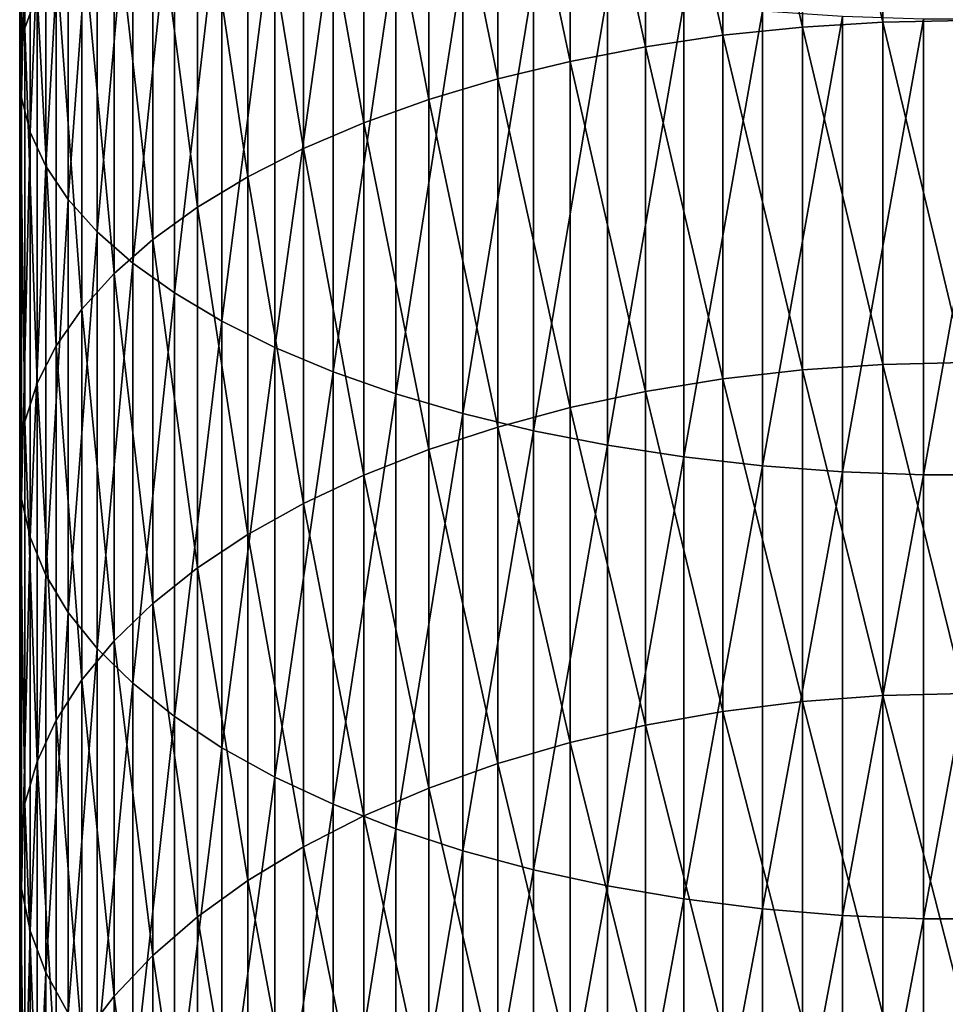
# Model space of a CAD drawing. Extents: x -30 to 73, y -176 to 30.
# Drawn here: x -9 to 0, y -127 to -117 of the extents above; entities that cross this region are included whole.
import ezdxf

# ---------------------------------------------------------------- set-up
doc = ezdxf.new("R2010")
doc.units = 0
doc.header["$MEASUREMENT"] = 0
doc.layers.add('L1', color=7, linetype='Continuous')

msp = doc.modelspace()

# ---------------------------------------------------------------- linework, layer by layer
at = {"layer": 'L1', "color": 7}
for points in [[(-9.44507, -117.2815, 287.8832), (-9.497801, -113.5332, 290.4201), (-9.44507, -113.2256, 289.6646)], [(-9.44507, -117.2815, 287.8832), (-9.44507, -113.2256, 289.6646), (-9.322411, -116.9365, 287.1524)], [(-9.497801, -117.6297, 288.6209), (-9.480213, -113.8414, 291.177), (-9.497801, -113.5332, 290.4201)], [(-9.497801, -117.6297, 288.6209), (-9.497801, -113.5332, 290.4201), (-9.44507, -117.2815, 287.8832)], [(-0.816666, -117.22, 278.4546), (-1.627285, -113.7216, 280.3417), (-0.816666, -113.6767, 280.2466)], [(0, -117.2033, 278.4237), (-0.816666, -113.6767, 280.2466), (0, -113.6617, 280.2148)], [(0, -117.2033, 278.4237), (-0.816666, -117.22, 278.4546), (-0.816666, -113.6767, 280.2466)], [(-1.627285, -117.2701, 278.5472), (-2.425856, -113.7961, 280.4996), (-1.627285, -113.7216, 280.3417)], [(-1.627285, -117.2701, 278.5472), (-1.627285, -113.7216, 280.3417), (-0.816666, -117.22, 278.4546)], [(-9.480213, -117.9786, 289.3599), (-9.480213, -113.8414, 291.177), (-9.497801, -117.6297, 288.6209)], [(-9.480213, -117.9786, 289.3599), (-9.392438, -114.1479, 291.9297), (-9.480213, -113.8414, 291.177)], [(-2.425856, -117.353, 278.7007), (-3.206467, -113.8997, 280.7189), (-2.425856, -113.7961, 280.4996)], [(-2.425856, -117.353, 278.7007), (-2.425856, -113.7961, 280.4996), (-1.627285, -117.2701, 278.5472)], [(-3.206467, -117.4683, 278.9141), (-3.963339, -114.0314, 280.9981), (-3.206467, -113.8997, 280.7189)], [(-3.206467, -117.4683, 278.9141), (-3.206467, -113.8997, 280.7189), (-2.425856, -117.353, 278.7007)], [(-3.963339, -117.6151, 279.1857), (-4.690868, -114.1905, 281.3351), (-3.963339, -114.0314, 280.9981)], [(-3.963339, -117.6151, 279.1857), (-3.963339, -114.0314, 280.9981), (-3.206467, -117.4683, 278.9141)], [(-9.392438, -118.3255, 290.0949), (-9.392438, -114.1479, 291.9297), (-9.480213, -117.9786, 289.3599)], [(-9.392438, -118.3255, 290.0949), (-9.235123, -114.4504, 292.6726), (-9.392438, -114.1479, 291.9297)], [(-4.690868, -117.7923, 279.5136), (-5.383667, -114.3757, 281.7274), (-4.690868, -114.1905, 281.3351)], [(-4.690868, -117.7923, 279.5136), (-4.690868, -114.1905, 281.3351), (-3.963339, -117.6151, 279.1857)], [(-5.383667, -117.9985, 279.8953), (-6.036607, -114.5856, 282.1722), (-5.383667, -114.3757, 281.7274)], [(-5.383667, -117.9985, 279.8953), (-5.383667, -114.3757, 281.7274), (-4.690868, -117.7923, 279.5136)], [(-9.235123, -118.6679, 290.8202), (-9.235123, -114.4504, 292.6726), (-9.392438, -118.3255, 290.0949)], [(-9.235123, -118.6679, 290.8202), (-9.009435, -114.7466, 293.4003), (-9.235123, -114.4504, 292.6726)], [(-6.036607, -118.2323, 280.3279), (-6.644854, -114.8188, 282.666), (-6.036607, -114.5856, 282.1722)], [(-6.036607, -118.2323, 280.3279), (-6.036607, -114.5856, 282.1722), (-5.383667, -117.9985, 279.8953)], [(-9.009435, -119.0033, 291.5307), (-9.009435, -114.7466, 293.4003), (-9.235123, -118.6679, 290.8202)], [(-9.009435, -119.0033, 291.5307), (-8.717044, -115.0345, 294.1073), (-9.009435, -114.7466, 293.4003)], [(-6.644854, -118.4919, 280.8084), (-7.203905, -115.0733, 283.2053), (-6.644854, -114.8188, 282.666)], [(-6.644854, -118.4919, 280.8084), (-6.644854, -114.8188, 282.666), (-6.036607, -118.2323, 280.3279)], [(-8.717044, -119.3291, 292.221), (-8.717044, -115.0345, 294.1073), (-9.009435, -119.0033, 291.5307)], [(-8.717044, -119.3291, 292.221), (-8.360116, -115.3118, 294.7883), (-8.717044, -115.0345, 294.1073)], [(-7.203905, -118.7754, 281.3331), (-7.709621, -115.3475, 283.7861), (-7.203905, -115.0733, 283.2053)], [(-7.203905, -118.7754, 281.3331), (-7.203905, -115.0733, 283.2053), (-6.644854, -118.4919, 280.8084)], [(-8.360116, -119.643, 292.886), (-8.360116, -115.3118, 294.7883), (-8.717044, -119.3291, 292.221)], [(-8.360116, -119.643, 292.886), (-7.941292, -115.5765, 295.4385), (-8.360116, -115.3118, 294.7883)], [(-7.709621, -119.0807, 281.8981), (-8.158257, -115.6392, 284.404), (-7.709621, -115.3475, 283.7861)], [(-7.709621, -119.0807, 281.8981), (-7.709621, -115.3475, 283.7861), (-7.203905, -118.7754, 281.3331)], [(-8.158257, -119.4055, 282.4992), (-8.546493, -115.9462, 285.0545), (-8.158257, -115.6392, 284.404)], [(-7.941292, -119.9427, 293.5208), (-7.941292, -115.5765, 295.4385), (-8.360116, -119.643, 292.886)], [(-8.158257, -119.4055, 282.4992), (-8.158257, -115.6392, 284.404), (-7.709621, -119.0807, 281.8981)], [(-7.941292, -119.9427, 293.5208), (-7.463674, -115.8267, 296.0529), (-7.941292, -115.5765, 295.4385)], [(-7.463674, -120.2259, 294.1207), (-7.463674, -115.8267, 296.0529), (-7.941292, -119.9427, 293.5208)], [(-7.463674, -120.2259, 294.1207), (-6.930797, -116.0604, 296.627), (-7.463674, -115.8267, 296.0529)], [(-8.546493, -119.7475, 283.1321), (-8.871454, -116.2664, 285.7327), (-8.546493, -115.9462, 285.0545)], [(-8.546493, -119.7475, 283.1321), (-8.546493, -115.9462, 285.0545), (-8.158257, -119.4055, 282.4992)], [(-6.930797, -120.4905, 294.6813), (-6.930797, -116.0604, 296.627), (-7.463674, -120.2259, 294.1207)], [(-6.930797, -120.4905, 294.6813), (-6.346607, -116.276, 297.1565), (-6.930797, -116.0604, 296.627)], [(-8.871454, -120.1041, 283.7919), (-9.130733, -116.5973, 286.4338), (-8.871454, -116.2664, 285.7327)], [(-8.871454, -120.1041, 283.7919), (-8.871454, -116.2664, 285.7327), (-8.546493, -119.7475, 283.1321)], [(-6.346607, -120.7345, 295.1983), (-6.346607, -116.276, 297.1565), (-6.930797, -120.4905, 294.6813)], [(-6.346607, -120.7345, 295.1983), (-5.715428, -116.4719, 297.6376), (-6.346607, -116.276, 297.1565)], [(-5.715428, -120.9562, 295.668), (-5.715428, -116.4719, 297.6376), (-6.346607, -120.7345, 295.1983)], [(-5.715428, -120.9562, 295.668), (-5.041935, -116.6466, 298.0666), (-5.715428, -116.4719, 297.6376)], [(-9.130733, -120.4726, 284.474), (-9.322411, -116.9365, 287.1524), (-9.130733, -116.5973, 286.4338)], [(-9.130733, -120.4726, 284.474), (-9.130733, -116.5973, 286.4338), (-8.871454, -120.1041, 283.7919)], [(-5.041935, -121.154, 296.0869), (-5.041935, -116.6466, 298.0666), (-5.715428, -120.9562, 295.668)], [(-5.041935, -121.154, 296.0869), (-4.331114, -116.7988, 298.4405), (-5.041935, -116.6466, 298.0666)], [(-4.331114, -121.3263, 296.4519), (-4.331114, -116.7988, 298.4405), (-5.041935, -121.154, 296.0869)], [(-4.331114, -121.3263, 296.4519), (-3.588226, -116.9274, 298.7563), (-4.331114, -116.7988, 298.4405)], [(-9.322411, -120.8504, 285.1731), (-9.44507, -117.2815, 287.8832), (-9.322411, -116.9365, 287.1524)], [(-9.322411, -120.8504, 285.1731), (-9.322411, -116.9365, 287.1524), (-9.130733, -120.4726, 284.474)], [(-3.588226, -121.4719, 296.7603), (-3.588226, -116.9274, 298.7563), (-4.331114, -121.3263, 296.4519)], [(-3.588226, -121.4719, 296.7603), (-2.818772, -117.0314, 299.0118), (-3.588226, -116.9274, 298.7563)], [(-2.818772, -121.5896, 297.0098), (-2.818772, -117.0314, 299.0118), (-3.588226, -121.4719, 296.7603)], [(-2.818772, -121.5896, 297.0098), (-2.028449, -117.1101, 299.2052), (-2.818772, -117.0314, 299.0118)], [(-2.028449, -121.6787, 297.1986), (-2.028449, -117.1101, 299.2052), (-2.818772, -121.5896, 297.0098)], [(-2.028449, -121.6787, 297.1986), (-1.223108, -117.1629, 299.3348), (-2.028449, -117.1101, 299.2052)], [(-1.223108, -121.7385, 297.3252), (-1.223108, -117.1629, 299.3348), (-2.028449, -121.6787, 297.1986)], [(-0.816666, -120.6608, 276.4727), (-1.627285, -117.2701, 278.5472), (-0.816666, -117.22, 278.4546)], [(-1.223108, -121.7385, 297.3252), (-0.408711, -117.1894, 299.3999), (-1.223108, -117.1629, 299.3348)], [(-0.408711, -121.7685, 297.3887), (-0.408711, -117.1894, 299.3999), (-1.223108, -121.7385, 297.3252)], [(0, -120.6424, 276.4427), (-0.816666, -117.22, 278.4546), (0, -117.2033, 278.4237)], [(0, -120.6424, 276.4427), (-0.816666, -120.6608, 276.4727), (-0.816666, -117.22, 278.4546)], [(0.408711, -121.7685, 297.3887), (0.408711, -117.1894, 299.3999), (-0.408711, -121.7685, 297.3887)], [(-0.408711, -121.7685, 297.3887), (0.408711, -117.1894, 299.3999), (-0.408711, -117.1894, 299.3999)], [(-9.44507, -121.2346, 285.8841), (-9.497801, -117.6297, 288.6209), (-9.44507, -117.2815, 287.8832)], [(-9.44507, -121.2346, 285.8841), (-9.44507, -117.2815, 287.8832), (-9.322411, -120.8504, 285.1731)], [(-1.627285, -120.7158, 276.5625), (-2.425856, -117.353, 278.7007), (-1.627285, -117.2701, 278.5472)], [(-1.627285, -120.7158, 276.5625), (-1.627285, -117.2701, 278.5472), (-0.816666, -120.6608, 276.4727)], [(-2.425856, -120.807, 276.7113), (-3.206467, -117.4683, 278.9141), (-2.425856, -117.353, 278.7007)], [(-2.425856, -120.807, 276.7113), (-2.425856, -117.353, 278.7007), (-1.627285, -120.7158, 276.5625)], [(-3.206467, -120.9337, 276.9181), (-3.963339, -117.6151, 279.1857), (-3.206467, -117.4683, 278.9141)], [(-3.206467, -120.9337, 276.9181), (-3.206467, -117.4683, 278.9141), (-2.425856, -120.807, 276.7113)], [(-9.497801, -121.6223, 286.6017), (-9.480213, -117.9786, 289.3599), (-9.497801, -117.6297, 288.6209)], [(-9.497801, -121.6223, 286.6017), (-9.497801, -117.6297, 288.6209), (-9.44507, -121.2346, 285.8841)], [(-3.963339, -121.095, 277.1813), (-4.690868, -117.7923, 279.5136), (-3.963339, -117.6151, 279.1857)], [(-3.963339, -121.095, 277.1813), (-3.963339, -117.6151, 279.1857), (-3.206467, -120.9337, 276.9181)], [(-4.690868, -121.2897, 277.4991), (-5.383667, -117.9985, 279.8953), (-4.690868, -117.7923, 279.5136)], [(-4.690868, -121.2897, 277.4991), (-4.690868, -117.7923, 279.5136), (-3.963339, -121.095, 277.1813)], [(-9.480213, -122.0108, 287.3207), (-9.480213, -117.9786, 289.3599), (-9.497801, -121.6223, 286.6017)], [(-9.480213, -122.0108, 287.3207), (-9.392438, -118.3255, 290.0949), (-9.480213, -117.9786, 289.3599)], [(-5.383667, -121.5164, 277.869), (-6.036607, -118.2323, 280.3279), (-5.383667, -117.9985, 279.8953)], [(-5.383667, -121.5164, 277.869), (-5.383667, -117.9985, 279.8953), (-4.690868, -121.2897, 277.4991)], [(-6.036607, -121.7733, 278.2883), (-6.644854, -118.4919, 280.8084), (-6.036607, -118.2323, 280.3279)], [(-6.036607, -121.7733, 278.2883), (-6.036607, -118.2323, 280.3279), (-5.383667, -121.5164, 277.869)], [(-9.392438, -122.3972, 288.0357), (-9.392438, -118.3255, 290.0949), (-9.480213, -122.0108, 287.3207)], [(-9.392438, -122.3972, 288.0357), (-9.235123, -118.6679, 290.8202), (-9.392438, -118.3255, 290.0949)], [(-6.644854, -122.0587, 278.7539), (-7.203905, -118.7754, 281.3331), (-6.644854, -118.4919, 280.8084)], [(-6.644854, -122.0587, 278.7539), (-6.644854, -118.4919, 280.8084), (-6.036607, -121.7733, 278.2883)], [(-9.235123, -122.7785, 288.7414), (-9.235123, -118.6679, 290.8202), (-9.392438, -122.3972, 288.0357)], [(-9.235123, -122.7785, 288.7414), (-9.009435, -119.0033, 291.5307), (-9.235123, -118.6679, 290.8202)], [(-7.203905, -122.3703, 279.2624), (-7.709621, -119.0807, 281.8981), (-7.203905, -118.7754, 281.3331)], [(-7.203905, -122.3703, 279.2624), (-7.203905, -118.7754, 281.3331), (-6.644854, -122.0587, 278.7539)], [(-9.009435, -123.152, 289.4326), (-9.009435, -119.0033, 291.5307), (-9.235123, -122.7785, 288.7414)], [(-9.009435, -123.152, 289.4326), (-8.717044, -119.3291, 292.221), (-9.009435, -119.0033, 291.5307)], [(-7.709621, -122.7058, 279.81), (-8.158257, -119.4055, 282.4992), (-7.709621, -119.0807, 281.8981)], [(-7.709621, -122.7058, 279.81), (-7.709621, -119.0807, 281.8981), (-7.203905, -122.3703, 279.2624)], [(-8.717044, -123.5149, 290.1042), (-8.717044, -119.3291, 292.221), (-9.009435, -123.152, 289.4326)], [(-8.717044, -123.5149, 290.1042), (-8.360116, -119.643, 292.886), (-8.717044, -119.3291, 292.221)], [(-8.158257, -123.0629, 280.3926), (-8.546493, -119.7475, 283.1321), (-8.158257, -119.4055, 282.4992)], [(-8.158257, -123.0629, 280.3926), (-8.158257, -119.4055, 282.4992), (-7.709621, -122.7058, 279.81)], [(-8.360116, -123.8645, 290.7511), (-8.360116, -119.643, 292.886), (-8.717044, -123.5149, 290.1042)], [(-8.360116, -123.8645, 290.7511), (-7.941292, -119.9427, 293.5208), (-8.360116, -119.643, 292.886)], [(-8.546493, -123.4387, 281.0059), (-8.871454, -120.1041, 283.7919), (-8.546493, -119.7475, 283.1321)], [(-8.546493, -123.4387, 281.0059), (-8.546493, -119.7475, 283.1321), (-8.158257, -123.0629, 280.3926)], [(-7.941292, -124.1982, 291.3687), (-7.941292, -119.9427, 293.5208), (-8.360116, -123.8645, 290.7511)], [(-7.941292, -124.1982, 291.3687), (-7.463674, -120.2259, 294.1207), (-7.941292, -119.9427, 293.5208)], [(-8.871454, -123.8306, 281.6454), (-9.130733, -120.4726, 284.474), (-8.871454, -120.1041, 283.7919)], [(-8.871454, -123.8306, 281.6454), (-8.871454, -120.1041, 283.7919), (-8.546493, -123.4387, 281.0059)], [(-7.463674, -124.5135, 291.9523), (-7.463674, -120.2259, 294.1207), (-7.941292, -124.1982, 291.3687)], [(-7.463674, -124.5135, 291.9523), (-6.930797, -120.4905, 294.6813), (-7.463674, -120.2259, 294.1207)], [(-9.130733, -124.2357, 282.3064), (-9.322411, -120.8504, 285.1731), (-9.130733, -120.4726, 284.474)], [(-9.130733, -124.2357, 282.3064), (-9.130733, -120.4726, 284.474), (-8.871454, -123.8306, 281.6454)], [(-6.930797, -124.8082, 292.4977), (-6.930797, -120.4905, 294.6813), (-7.463674, -124.5135, 291.9523)], [(-6.930797, -124.8082, 292.4977), (-6.346607, -120.7345, 295.1983), (-6.930797, -120.4905, 294.6813)], [(-0.816666, -123.9887, 274.3068), (-1.627285, -120.7158, 276.5625), (-0.816666, -120.6608, 276.4727)], [(0, -123.9687, 274.2778), (-0.816666, -120.6608, 276.4727), (0, -120.6424, 276.4427)], [(0, -123.9687, 274.2778), (-0.816666, -123.9887, 274.3068), (-0.816666, -120.6608, 276.4727)], [(-6.346607, -125.08, 293.0007), (-6.346607, -120.7345, 295.1983), (-6.930797, -124.8082, 292.4977)], [(-6.346607, -125.08, 293.0007), (-5.715428, -120.9562, 295.668), (-6.346607, -120.7345, 295.1983)], [(-2.425856, -124.1476, 274.537), (-3.206467, -120.9337, 276.9181), (-2.425856, -120.807, 276.7113)], [(-1.627285, -124.0485, 274.3934), (-2.425856, -120.807, 276.7113), (-1.627285, -120.7158, 276.5625)], [(-2.425856, -124.1476, 274.537), (-2.425856, -120.807, 276.7113), (-1.627285, -124.0485, 274.3934)], [(-1.627285, -124.0485, 274.3934), (-1.627285, -120.7158, 276.5625), (-0.816666, -123.9887, 274.3068)], [(-9.322411, -124.6509, 282.9839), (-9.44507, -121.2346, 285.8841), (-9.322411, -120.8504, 285.1731)], [(-9.322411, -124.6509, 282.9839), (-9.322411, -120.8504, 285.1731), (-9.130733, -124.2357, 282.3064)], [(-5.715428, -125.3269, 293.4576), (-5.715428, -120.9562, 295.668), (-6.346607, -125.08, 293.0007)], [(-5.715428, -125.3269, 293.4576), (-5.041935, -121.154, 296.0869), (-5.715428, -120.9562, 295.668)], [(-3.206467, -124.2854, 274.7366), (-3.963339, -121.095, 277.1813), (-3.206467, -120.9337, 276.9181)], [(-3.206467, -124.2854, 274.7366), (-3.206467, -120.9337, 276.9181), (-2.425856, -124.1476, 274.537)], [(-3.963339, -124.4608, 274.9907), (-4.690868, -121.2897, 277.4991), (-3.963339, -121.095, 277.1813)], [(-3.963339, -124.4608, 274.9907), (-3.963339, -121.095, 277.1813), (-3.206467, -124.2854, 274.7366)], [(-5.041935, -125.5472, 293.8652), (-5.041935, -121.154, 296.0869), (-5.715428, -125.3269, 293.4576)], [(-5.041935, -125.5472, 293.8652), (-4.331114, -121.3263, 296.4519), (-5.041935, -121.154, 296.0869)], [(-9.44507, -125.0731, 283.673), (-9.497801, -121.6223, 286.6017), (-9.44507, -121.2346, 285.8841)], [(-9.44507, -125.0731, 283.673), (-9.44507, -121.2346, 285.8841), (-9.322411, -124.6509, 282.9839)], [(-4.690868, -124.6725, 275.2974), (-5.383667, -121.5164, 277.869), (-4.690868, -121.2897, 277.4991)], [(-4.690868, -124.6725, 275.2974), (-4.690868, -121.2897, 277.4991), (-3.963339, -124.4608, 274.9907)], [(-4.331114, -125.739, 294.2203), (-4.331114, -121.3263, 296.4519), (-5.041935, -125.5472, 293.8652)], [(-4.331114, -125.739, 294.2203), (-3.588226, -121.4719, 296.7603), (-4.331114, -121.3263, 296.4519)], [(-3.588226, -125.9012, 294.5203), (-3.588226, -121.4719, 296.7603), (-4.331114, -125.739, 294.2203)], [(-3.588226, -125.9012, 294.5203), (-2.818772, -121.5896, 297.0098), (-3.588226, -121.4719, 296.7603)], [(-5.383667, -124.9189, 275.6545), (-6.036607, -121.7733, 278.2883), (-5.383667, -121.5164, 277.869)], [(-5.383667, -124.9189, 275.6545), (-5.383667, -121.5164, 277.869), (-4.690868, -124.6725, 275.2974)], [(-2.818772, -126.0323, 294.763), (-2.818772, -121.5896, 297.0098), (-3.588226, -125.9012, 294.5203)], [(-2.818772, -126.0323, 294.763), (-2.028449, -121.6787, 297.1986), (-2.818772, -121.5896, 297.0098)], [(-9.497801, -125.4993, 284.3685), (-9.480213, -122.0108, 287.3207), (-9.497801, -121.6223, 286.6017)], [(-9.497801, -125.4993, 284.3685), (-9.497801, -121.6223, 286.6017), (-9.44507, -125.0731, 283.673)], [(-2.028449, -126.1315, 294.9467), (-2.028449, -121.6787, 297.1986), (-2.818772, -126.0323, 294.763)], [(-2.028449, -126.1315, 294.9467), (-1.223108, -121.7385, 297.3252), (-2.028449, -121.6787, 297.1986)], [(-6.036607, -125.1983, 276.0592), (-6.644854, -122.0587, 278.7539), (-6.036607, -121.7733, 278.2883)], [(-6.036607, -125.1983, 276.0592), (-6.036607, -121.7733, 278.2883), (-5.383667, -124.9189, 275.6545)], [(-1.223108, -126.1981, 295.0698), (-1.223108, -121.7385, 297.3252), (-2.028449, -126.1315, 294.9467)], [(-1.223108, -126.1981, 295.0698), (-0.408711, -121.7685, 297.3887), (-1.223108, -121.7385, 297.3252)], [(-0.408711, -126.2315, 295.1317), (-0.408711, -121.7685, 297.3887), (-1.223108, -126.1981, 295.0698)], [(0.408711, -126.2315, 295.1317), (0.408711, -121.7685, 297.3887), (-0.408711, -126.2315, 295.1317)], [(-0.408711, -126.2315, 295.1317), (0.408711, -121.7685, 297.3887), (-0.408711, -121.7685, 297.3887)], [(-9.480213, -125.9263, 285.0653), (-9.480213, -122.0108, 287.3207), (-9.497801, -125.4993, 284.3685)], [(-9.480213, -125.9263, 285.0653), (-9.392438, -122.3972, 288.0357), (-9.480213, -122.0108, 287.3207)], [(-6.644854, -125.5085, 276.5086), (-7.203905, -122.3703, 279.2624), (-6.644854, -122.0587, 278.7539)], [(-6.644854, -125.5085, 276.5086), (-6.644854, -122.0587, 278.7539), (-6.036607, -125.1983, 276.0592)], [(-7.203905, -125.8473, 276.9994), (-7.709621, -122.7058, 279.81), (-7.203905, -122.3703, 279.2624)], [(-7.203905, -125.8473, 276.9994), (-7.203905, -122.3703, 279.2624), (-6.644854, -125.5085, 276.5086)], [(-9.392438, -126.351, 285.7583), (-9.392438, -122.3972, 288.0357), (-9.480213, -125.9263, 285.0653)], [(-9.392438, -126.351, 285.7583), (-9.235123, -122.7785, 288.7414), (-9.392438, -122.3972, 288.0357)], [(-9.235123, -126.7701, 286.4422), (-9.235123, -122.7785, 288.7414), (-9.392438, -126.351, 285.7583)], [(-9.235123, -126.7701, 286.4422), (-9.009435, -123.152, 289.4326), (-9.235123, -122.7785, 288.7414)], [(-7.709621, -126.2121, 277.5279), (-8.158257, -123.0629, 280.3926), (-7.709621, -122.7058, 279.81)], [(-7.709621, -126.2121, 277.5279), (-7.709621, -122.7058, 279.81), (-7.203905, -125.8473, 276.9994)], [(-8.158257, -126.6003, 278.0903), (-8.546493, -123.4387, 281.0059), (-8.158257, -123.0629, 280.3926)], [(-8.158257, -126.6003, 278.0903), (-8.158257, -123.0629, 280.3926), (-7.709621, -126.2121, 277.5279)], [(-9.009435, -127.1806, 287.1121), (-9.009435, -123.152, 289.4326), (-9.235123, -126.7701, 286.4422)], [(-9.009435, -127.1806, 287.1121), (-8.717044, -123.5149, 290.1042), (-9.009435, -123.152, 289.4326)], [(-8.546493, -127.0089, 278.6823), (-8.871454, -123.8306, 281.6454), (-8.546493, -123.4387, 281.0059)], [(-8.546493, -127.0089, 278.6823), (-8.546493, -123.4387, 281.0059), (-8.158257, -126.6003, 278.0903)], [(-8.717044, -127.5794, 287.7629), (-8.717044, -123.5149, 290.1042), (-9.009435, -127.1806, 287.1121)], [(-8.717044, -127.5794, 287.7629), (-8.360116, -123.8645, 290.7511), (-8.717044, -123.5149, 290.1042)], [(-8.871454, -127.435, 279.2996), (-9.130733, -124.2357, 282.3064), (-8.871454, -123.8306, 281.6454)], [(-8.871454, -127.435, 279.2996), (-8.871454, -123.8306, 281.6454), (-8.546493, -127.0089, 278.6823)], [(-8.360116, -127.9637, 288.39), (-8.360116, -123.8645, 290.7511), (-8.717044, -127.5794, 287.7629)], [(-8.360116, -127.9637, 288.39), (-7.941292, -124.1982, 291.3687), (-8.360116, -123.8645, 290.7511)], [(0, -127.1725, 271.9353), (-0.816666, -123.9887, 274.3068), (0, -123.9687, 274.2778)], [(-1.627285, -127.2584, 272.0464), (-2.425856, -124.1476, 274.537), (-1.627285, -124.0485, 274.3934)], [(-0.816666, -127.194, 271.9631), (-1.627285, -124.0485, 274.3934), (-0.816666, -123.9887, 274.3068)], [(-1.627285, -127.2584, 272.0464), (-1.627285, -124.0485, 274.3934), (-0.816666, -127.194, 271.9631)], [(0, -127.1725, 271.9353), (-0.816666, -127.194, 271.9631), (-0.816666, -123.9887, 274.3068)], [(-2.425856, -127.3652, 272.1844), (-3.206467, -124.2854, 274.7366), (-2.425856, -124.1476, 274.537)], [(-2.425856, -127.3652, 272.1844), (-2.425856, -124.1476, 274.537), (-1.627285, -127.2584, 272.0464)], [(-9.130733, -127.8754, 279.9375), (-9.322411, -124.6509, 282.9839), (-9.130733, -124.2357, 282.3064)], [(-9.130733, -127.8754, 279.9375), (-9.130733, -124.2357, 282.3064), (-8.871454, -127.435, 279.2996)], [(-7.941292, -128.3304, 288.9885), (-7.941292, -124.1982, 291.3687), (-8.360116, -127.9637, 288.39)], [(-7.941292, -128.3304, 288.9885), (-7.463674, -124.5135, 291.9523), (-7.941292, -124.1982, 291.3687)], [(-3.206467, -127.5136, 272.3762), (-3.963339, -124.4608, 274.9907), (-3.206467, -124.2854, 274.7366)], [(-3.206467, -127.5136, 272.3762), (-3.206467, -124.2854, 274.7366), (-2.425856, -127.3652, 272.1844)], [(-3.963339, -127.7026, 272.6204), (-4.690868, -124.6725, 275.2974), (-3.963339, -124.4608, 274.9907)], [(-3.963339, -127.7026, 272.6204), (-3.963339, -124.4608, 274.9907), (-3.206467, -127.5136, 272.3762)], [(-7.463674, -128.6771, 289.5541), (-7.463674, -124.5135, 291.9523), (-7.941292, -128.3304, 288.9885)], [(-7.463674, -128.6771, 289.5541), (-6.930797, -124.8082, 292.4977), (-7.463674, -124.5135, 291.9523)], [(-9.322411, -128.3268, 280.5915), (-9.44507, -125.0731, 283.673), (-9.322411, -124.6509, 282.9839)], [(-9.322411, -128.3268, 280.5915), (-9.322411, -124.6509, 282.9839), (-9.130733, -127.8754, 279.9375)], [(-4.690868, -127.9306, 272.9152), (-5.383667, -124.9189, 275.6545), (-4.690868, -124.6725, 275.2974)], [(-4.690868, -127.9306, 272.9152), (-4.690868, -124.6725, 275.2974), (-3.963339, -127.7026, 272.6204)], [(-6.930797, -129.0009, 290.0826), (-6.930797, -124.8082, 292.4977), (-7.463674, -128.6771, 289.5541)], [(-6.930797, -129.0009, 290.0826), (-6.346607, -125.08, 293.0007), (-6.930797, -124.8082, 292.4977)], [(-5.383667, -128.1961, 273.2583), (-6.036607, -125.1983, 276.0592), (-5.383667, -124.9189, 275.6545)], [(-5.383667, -128.1961, 273.2583), (-5.383667, -124.9189, 275.6545), (-4.690868, -127.9306, 272.9152)], [(-9.44507, -128.7858, 281.2566), (-9.497801, -125.4993, 284.3685), (-9.44507, -125.0731, 283.673)], [(-9.44507, -128.7858, 281.2566), (-9.44507, -125.0731, 283.673), (-9.322411, -128.3268, 280.5915)], [(-6.346607, -129.2997, 290.5701), (-6.346607, -125.08, 293.0007), (-6.930797, -129.0009, 290.0826)], [(-6.346607, -129.2997, 290.5701), (-5.715428, -125.3269, 293.4576), (-6.346607, -125.08, 293.0007)], [(-6.036607, -128.4971, 273.6472), (-6.644854, -125.5085, 276.5086), (-6.036607, -125.1983, 276.0592)], [(-6.036607, -128.4971, 273.6472), (-6.036607, -125.1983, 276.0592), (-5.383667, -128.1961, 273.2583)], [(-5.715428, -129.5711, 291.013), (-5.715428, -125.3269, 293.4576), (-6.346607, -129.2997, 290.5701)], [(-5.715428, -129.5711, 291.013), (-5.041935, -125.5472, 293.8652), (-5.715428, -125.3269, 293.4576)], [(-9.497801, -129.2492, 281.9279), (-9.480213, -125.9263, 285.0653), (-9.497801, -125.4993, 284.3685)], [(-9.497801, -129.2492, 281.9279), (-9.497801, -125.4993, 284.3685), (-9.44507, -128.7858, 281.2566)], [(-6.644854, -128.8312, 274.0791), (-7.203905, -125.8473, 276.9994), (-6.644854, -125.5085, 276.5086)], [(-6.644854, -128.8312, 274.0791), (-6.644854, -125.5085, 276.5086), (-6.036607, -128.4971, 273.6472)], [(-5.041935, -129.8131, 291.408), (-5.041935, -125.5472, 293.8652), (-5.715428, -129.5711, 291.013)], [(-5.041935, -129.8131, 291.408), (-4.331114, -125.739, 294.2203), (-5.041935, -125.5472, 293.8652)], [(-4.331114, -130.024, 291.7521), (-4.331114, -125.739, 294.2203), (-5.041935, -129.8131, 291.408)], [(-4.331114, -130.024, 291.7521), (-3.588226, -125.9012, 294.5203), (-4.331114, -125.739, 294.2203)], [(-7.203905, -129.1962, 274.5508), (-7.709621, -126.2121, 277.5279), (-7.203905, -125.8473, 276.9994)], [(-7.203905, -129.1962, 274.5508), (-7.203905, -125.8473, 276.9994), (-6.644854, -128.8312, 274.0791)], [(-9.480213, -129.7135, 282.6005), (-9.480213, -125.9263, 285.0653), (-9.497801, -129.2492, 281.9279)], [(-9.480213, -129.7135, 282.6005), (-9.392438, -126.351, 285.7583), (-9.480213, -125.9263, 285.0653)], [(-3.588226, -130.2022, 292.0429), (-3.588226, -125.9012, 294.5203), (-4.331114, -130.024, 291.7521)], [(-3.588226, -130.2022, 292.0429), (-2.818772, -126.0323, 294.763), (-3.588226, -125.9012, 294.5203)], [(-2.818772, -130.3463, 292.2781), (-2.818772, -126.0323, 294.763), (-3.588226, -130.2022, 292.0429)], [(-2.818772, -130.3463, 292.2781), (-2.028449, -126.1315, 294.9467), (-2.818772, -126.0323, 294.763)], [(-2.028449, -130.4554, 292.4561), (-2.028449, -126.1315, 294.9467), (-2.818772, -130.3463, 292.2781)], [(-2.028449, -130.4554, 292.4561), (-1.223108, -126.1981, 295.0698), (-2.028449, -126.1315, 294.9467)], [(-7.709621, -129.5892, 275.0587), (-8.158257, -126.6003, 278.0903), (-7.709621, -126.2121, 277.5279)], [(-7.709621, -129.5892, 275.0587), (-7.709621, -126.2121, 277.5279), (-7.203905, -129.1962, 274.5508)], [(-1.223108, -130.5286, 292.5755), (-1.223108, -126.1981, 295.0698), (-2.028449, -130.4554, 292.4561)], [(-1.223108, -130.5286, 292.5755), (-0.408711, -126.2315, 295.1317), (-1.223108, -126.1981, 295.0698)], [(-0.408711, -130.5653, 292.6354), (-0.408711, -126.2315, 295.1317), (-1.223108, -130.5286, 292.5755)], [(0.408711, -130.5653, 292.6354), (0.408711, -126.2315, 295.1317), (-0.408711, -130.5653, 292.6354)], [(-0.408711, -130.5653, 292.6354), (0.408711, -126.2315, 295.1317), (-0.408711, -126.2315, 295.1317)], [(-9.392438, -130.1751, 283.2693), (-9.392438, -126.351, 285.7583), (-9.480213, -129.7135, 282.6005)], [(-9.392438, -130.1751, 283.2693), (-9.235123, -126.7701, 286.4422), (-9.392438, -126.351, 285.7583)], [(-8.158257, -130.0073, 275.5991), (-8.546493, -127.0089, 278.6823), (-8.158257, -126.6003, 278.0903)], [(-8.158257, -130.0073, 275.5991), (-8.158257, -126.6003, 278.0903), (-7.709621, -129.5892, 275.0587)], [(-9.235123, -130.6308, 283.9295), (-9.235123, -126.7701, 286.4422), (-9.392438, -130.1751, 283.2693)], [(-9.235123, -130.6308, 283.9295), (-9.009435, -127.1806, 287.1121), (-9.235123, -126.7701, 286.4422)], [(-8.546493, -130.4475, 276.168), (-8.871454, -127.435, 279.2996), (-8.546493, -127.0089, 278.6823)], [(-8.546493, -130.4475, 276.168), (-8.546493, -127.0089, 278.6823), (-8.158257, -130.0073, 275.5991)]]:
    msp.add_3dface(points, dxfattribs=at)

doc.saveas('drawing.dxf')
